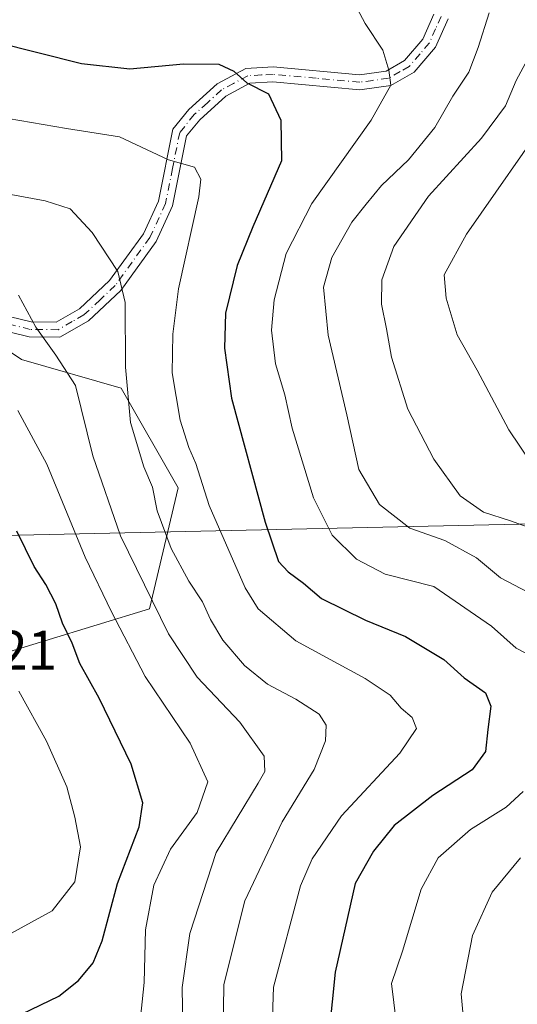
# Model space of a CAD drawing. Units: metres. Extents: x 634467 to 637927, y 4743626 to 4746006.
# Drawn here: x 635592 to 635681, y 4745373 to 4745550 of the extents above; entities that cross this region are included whole.
import ezdxf

# ---------------------------------------------------------------- set-up
doc = ezdxf.new("R2010")
doc.units = ezdxf.units.M
doc.header["$MEASUREMENT"] = 0
doc.linetypes.add('DGN Style 4', pattern=[2.6384748266838614, 1.318413404963828, -0.6592067024819142, 0.001648016756204785, -0.6592067024819142])
for name, color, linetype, lineweight in [('Camino Cxs', 7, 'Continuous', 0), ('Camino eje', 30, 'DGN Style 4', 13), ('Curva de nivel maestra', 30, 'Continuous', 30), ('Curva de nivel normal', 30, 'Continuous', 0), ('Matorral CxS', 135, 'Continuous', 0), ('Rótulo de punto de cota en terreno', 7, 'Continuous', 0), ('Tendido', 6, 'Continuous', 0)]:
    doc.layers.add(name, color=color, linetype=linetype, lineweight=lineweight)
doc.styles.add('Style-Arial', font='txt')

msp = doc.modelspace()

# ---------------------------------------------------------------- linework, layer by layer
at = {"layer": 'Camino Cxs', "color": 7, "linetype": 'Continuous', "lineweight": 0}
for points in [[(635483.4501, 4745458.670100001, 660.3448000000062), (635500.0601000005, 4745462.1501, 657.2090999999928), (635518.3000999996, 4745468.390100001, 654.7458999999944), (635545.1201, 4745487.270099999, 649.235799999995), (635554.5800999999, 4745492.940099999, 646.6196000000054), (635565.2200999996, 4745495.770099999, 644.8821000000025), (635575.0201000003, 4745497.190099999, 643.181899999996), (635583.8601000002, 4745497.710100001, 641.8040000000037), (635593.5800999999, 4745495.3301, 640.5146999999997), (635598.0701000001, 4745495.270099999, 639.004700000005), (635602.2901, 4745497.670100001, 637.5363000000071), (635607.6801000005, 4745502.770099999, 635.6613999999972), (635613.7901, 4745511.1801, 632.8905999999988), (635616.4801000003, 4745517.040100001, 631.7063000000053), (635619.0701000001, 4745530.0101, 628.6398000000045), (635621.9700999996, 4745533.5601, 627.4223000000056), (635627.0701000001, 4745538.1801, 625.7863000000071), (635632.2100999998, 4745540.950099999, 624.6079999999929), (635637.1401000004, 4745541.220100001, 624.2774000000063), (635652.6901000004, 4745539.8101, 621.4545000000071), (635657.4600999998, 4745540.470100001, 620.4063000000025), (635660.7801000001, 4745542.360099999, 619.7747999999992), (635664.1001000004, 4745546.220100001, 618.6634000000049), (635666.0701000001, 4745550.690099999, 617.7286000000023)], [(635668.6401000004, 4745549.870100001, 617.4232000000047), (635666.3901000004, 4745544.780099999, 618.4073999999965), (635662.5100999996, 4745540.2601, 619.5535999999993), (635658.3400999998, 4745537.880100001, 620.5167999999976), (635652.7500999998, 4745537.120100001, 621.5212000000029), (635637.0900999998, 4745538.530099999, 624.6465000000027), (635632.9600999998, 4745538.3101, 625.0133999999962), (635628.6300999997, 4745535.970100001, 626.0599999999977), (635623.9200999998, 4745531.710100001, 627.6080999999976), (635621.5701000001, 4745528.8301, 628.7063000000053), (635619.0401, 4745516.210100001, 631.5129000000015), (635616.1101000002, 4745509.8201, 632.4904999999999), (635609.7001, 4745500.9901, 635.450800000006), (635603.8901000004, 4745495.5001, 637.629700000005), (635598.7600999996, 4745492.590100001, 639.274900000004), (635593.2401000002, 4745492.6501, 641.4714999999997), (635583.6101000002, 4745495.0101, 642.6447999999946), (635565.7600999996, 4745493.140100001, 645.434500000003), (635555.6300999997, 4745490.450099999, 647.4143999999942), (635546.5800999999, 4745485.030099999, 650.6233999999968), (635519.5301000001, 4745465.9801, 655.9679999999935), (635500.7701000003, 4745459.5601, 658.726999999999), (635488.0500999996, 4745456.890100001, 660.0031000000017)], [(635668.6401000004, 4745549.870100001, 617.4232000000047), (635666.3901000004, 4745544.780099999, 618.4073999999965), (635662.5100999996, 4745540.2601, 619.5535999999993), (635658.3400999998, 4745537.880100001, 620.5167999999976), (635652.7500999998, 4745537.120100001, 621.5212000000029), (635637.0900999998, 4745538.530099999, 624.6465000000027), (635632.9600999998, 4745538.3101, 625.0133999999962), (635628.6300999997, 4745535.970100001, 626.0599999999977), (635623.9200999998, 4745531.710100001, 627.6080999999976), (635621.5701000001, 4745528.8301, 628.7063000000053), (635619.0401, 4745516.210100001, 631.5129000000015), (635616.1101000002, 4745509.8201, 632.4904999999999), (635609.7001, 4745500.9901, 635.450800000006), (635603.8901000004, 4745495.5001, 637.629700000005), (635598.7600999996, 4745492.590100001, 639.274900000004), (635593.2401000002, 4745492.6501, 641.4714999999997), (635583.6101000002, 4745495.0101, 642.6447999999946)], [(635583.8601000002, 4745497.710100001, 641.8040000000037), (635593.5800999999, 4745495.3301, 640.5146999999997), (635598.0701000001, 4745495.270099999, 639.004700000005), (635602.2901, 4745497.670100001, 637.5363000000071), (635607.6801000005, 4745502.770099999, 635.6613999999972), (635613.7901, 4745511.1801, 632.8905999999988), (635616.4801000003, 4745517.040100001, 631.7063000000053), (635619.0701000001, 4745530.0101, 628.6398000000045), (635621.9700999996, 4745533.5601, 627.4223000000056), (635627.0701000001, 4745538.1801, 625.7863000000071), (635632.2100999998, 4745540.950099999, 624.6079999999929), (635637.1401000004, 4745541.220100001, 624.2774000000063), (635652.6901000004, 4745539.8101, 621.4545000000071), (635657.4600999998, 4745540.470100001, 620.4063000000025), (635660.7801000001, 4745542.360099999, 619.7747999999992), (635664.1001000004, 4745546.220100001, 618.6634000000049), (635666.0701000001, 4745550.690099999, 617.7286000000023)]]:
    msp.add_polyline3d(points, dxfattribs=at)
at = {"layer": 'Camino eje', "color": 30, "linetype": 'DGN Style 4', "lineweight": 13}
msp.add_polyline3d([(635667.3551000003, 4745550.280099999, 617.5268000000069), (635666.3701, 4745548.045100001, 617.9054999999935), (635665.2451, 4745545.5001, 618.5314000000071), (635663.5850999998, 4745543.5701, 619.1869000000006), (635661.6451000003, 4745541.3101, 619.6880999999995), (635659.9851000002, 4745540.3651, 619.9863999999943), (635657.9001000002, 4745539.175100001, 620.4752000000008), (635655.1051000003, 4745538.795100001, 621.0366000000067), (635652.7200999996, 4745538.465100001, 621.4762000000047), (635644.8901000004, 4745539.170100001, 623.1952000000019), (635637.1151000002, 4745539.8751, 624.4615999999951), (635635.0500999996, 4745539.765100001, 624.6138000000064), (635632.5850999998, 4745539.630100001, 624.8022999999957), (635630.0151000004, 4745538.245100001, 625.383600000001), (635627.8501000004, 4745537.075099999, 625.8779000000068), (635625.3000999996, 4745534.765100001, 626.7641000000004), (635622.9451000001, 4745532.6351, 627.432799999995), (635620.3201000001, 4745529.420100001, 628.6521000000066), (635619.0251000002, 4745522.9351, 630.4738000000071), (635617.7600999996, 4745516.6251, 631.551099999997), (635614.9501, 4745510.5001, 632.7173999999941), (635611.7451, 4745506.085100001, 634.2214999999997), (635608.6901000004, 4745501.880100001, 635.574099999998), (635605.9951, 4745499.3301, 636.6345000000001), (635603.0900999998, 4745496.585100001, 637.561799999996), (635600.9801000003, 4745495.3851, 638.243100000007), (635598.4151, 4745493.9301, 639.139599999995), (635595.6551000001, 4745493.960100001, 640.1015000000043), (635593.4101, 4745493.9901, 640.9853000000003), (635583.7351000002, 4745496.360099999, 642.2063000000053)], dxfattribs=at)
at = {"layer": 'Curva de nivel maestra', "color": 30, "linetype": 'Continuous', "lineweight": 30, "flags": 128}
for points, elevation in [([(635587.0899999999, 4745545.7401), (635602.6600000003, 4745541.860099999), (635611.3600000005, 4745540.9001), (635621, 4745541.790100001), (635627.3899999997, 4745541.690099999), (635630.0700000003, 4745540.4301), (635632.4299999997, 4745538.360099999), (635636.3300000001, 4745536.350099999), (635638.5499999998, 4745531.620100001), (635638.6699999999, 4745524.290100001), (635633.5, 4745512.460100001), (635630.6799999997, 4745505.5101), (635628.54, 4745496.890100001), (635628.4100000003, 4745490.610099999), (635629.6699999999, 4745481.620100001), (635635.7100000001, 4745459.270099999), (635638.0800000001, 4745452.200099999), (635639.8300000001, 4745450.3301), (635642.5999999996, 4745448.3301), (635645.8499999996, 4745445.530099999), (635653.7599999999, 4745441.630100001), (635660.9699999997, 4745438.7301), (635667.8399999999, 4745434.600099999), (635671.54, 4745431.290100001), (635675.3700000001, 4745428.5701), (635676.3300000001, 4745426.200099999), (635675.7699999996, 4745421.970100001), (635675.3600000005, 4745418.020099999), (635672.9500000002, 4745414.720100001), (635665.8799999999, 4745410.0801), (635658.9500000002, 4745404.7301), (635655.1900000004, 4745400.100099999), (635651.8799999999, 4745394.290100001), (635648.2999999998, 4745378.3101), (635647.25, 4745367.610099999)], 625), ([(635591.9600000001, 4745370.840100001), (635598.5599999997, 4745373.9901), (635602.1100000005, 4745376.8201), (635604.7199999997, 4745380.0001), (635606.3799999999, 4745383.960100001), (635609.1500000004, 4745394.2601), (635613.0199999996, 4745404.450099999), (635613.6600000003, 4745408.780099999), (635611.5700000003, 4745415.7601), (635605.8200000003, 4745427.600099999), (635602.3399999999, 4745433.870100001), (635600.9800000006, 4745437.520099999), (635599.2300000006, 4745441.100099999), (635598.0300000003, 4745444.5701), (635596.2100000001, 4745448.0801), (635594.1100000005, 4745451.3101), (635591.0300000003, 4745457.690099999)], 650)]:
    msp.add_lwpolyline(points, dxfattribs=dict(at, elevation=elevation))
at = {"layer": 'Curva de nivel normal', "color": 30, "linetype": 'Continuous', "lineweight": 0, "flags": 128}
for points, elevation in [([(635685.29, 4745434.32), (635680.8600000005, 4745436.600000001), (635676.4500000002, 4745440.560000001), (635666.0899999999, 4745447.689999999), (635657.2999999998, 4745449.949999999), (635652.1200000001, 4745452.619999999), (635647.7599999999, 4745456.939999999), (635644.3899999997, 4745463.67), (635640.5899999999, 4745476.230000001), (635639.25, 4745482.199999999), (635637.5899999999, 4745487.800000001), (635636.8600000005, 4745493.83), (635637.3499999996, 4745499.289999999), (635639.4699999997, 4745507.619999999), (635644.1299999999, 4745516.619999999), (635654.79, 4745531.619999999), (635658.3200000003, 4745537.960000001), (635657.9500000002, 4745540.619999999), (635656.9000000004, 4745544.24), (635653.7199999997, 4745549.029999999), (635649.8099999997, 4745556.41)], 620.0000000000001), ([(635682.9600000001, 4745446.680000001), (635678.0899999999, 4745449.25), (635673.7599999999, 4745452.890000001), (635668.0199999996, 4745455.99), (635661.7199999997, 4745458.24), (635656.2800000003, 4745462.480000001), (635652.5800000001, 4745468.779999999), (635650.4000000004, 4745478.600000001), (635647.0700000003, 4745492.939999999), (635646.2199999997, 4745501.58), (635647.6799999997, 4745506.939999999), (635651.2800000003, 4745513.289999999), (635653.8899999997, 4745516.52), (635656.6299999999, 4745519.859999999), (635661.4800000006, 4745524.52), (635666.25, 4745530.289999999), (635669.4800000006, 4745535.960000001), (635672.3799999999, 4745540.289999999), (635674.0499999998, 4745544.699999999), (635676, 4745550.930000001)], 615), ([(635684.2100000001, 4745457.949999999), (635679.8600000005, 4745459.539999999), (635674.9900000002, 4745461.08), (635670.8300000001, 4745464.039999999), (635666.04, 4745470.619999999), (635661.3799999999, 4745479.600000001), (635658.4500000002, 4745488.980000001), (635657.54, 4745494.08), (635656.6299999999, 4745498.5), (635656.7199999997, 4745502.9), (635658.8799999999, 4745508.880000001), (635665.1100000005, 4745517.980000001), (635674.6200000001, 4745528.41), (635678.9500000002, 4745534.189999999), (635680.9000000004, 4745538.779999999), (635684.1900000004, 4745544.9)], 610), ([(635683.5099999999, 4745470.039999999), (635679.5499999998, 4745475.890000001), (635673.8799999999, 4745486.640000001), (635670.2800000003, 4745492.980000001), (635668.29, 4745499.58), (635667.9299999997, 4745503.82), (635671.9400000004, 4745511.140000001), (635687.3499999996, 4745533.220000001)], 605), ([(635636.9000000004, 4745366.67), (635637.2100000001, 4745375.619999999), (635642.0899999999, 4745393.880000001), (635644.1399999997, 4745398.720000001), (635649.4199999999, 4745406.470000001), (635659.9500000002, 4745417.710000001), (635662.9199999999, 4745422.17), (635662.1600000003, 4745424.17), (635660.1799999997, 4745425.82), (635658.2300000006, 4745428.16), (635653.7300000006, 4745431.15), (635641.2400000002, 4745437.92), (635634.4299999997, 4745443.720000001), (635632.0899999999, 4745447.480000001), (635625.6100000005, 4745462.300000001), (635623.2000000002, 4745469.869999999), (635621.9500000002, 4745472.699999999), (635620.4299999997, 4745477.65), (635618.9600000001, 4745486.16), (635619.0800000001, 4745493.119999999), (635620.0800000001, 4745501.300000001), (635623.7699999996, 4745517.810000001), (635624.0999999996, 4745520.99), (635622.9800000006, 4745523.180000001), (635618.29, 4745524.49), (635609.4800000006, 4745528.619999999), (635599.9699999997, 4745530.140000001), (635589.4199999999, 4745531.939999999)], 630), ([(635628.1200000001, 4745367.390000001), (635628.2800000003, 4745376.09), (635632.0199999996, 4745391.140000001), (635638.7699999996, 4745405.380000001), (635644.5300000003, 4745414.789999999), (635646.5800000001, 4745419.939999999), (635646.6600000003, 4745422.77), (635645.4100000003, 4745424.75), (635641.2300000006, 4745427.470000001), (635636.1500000004, 4745430.17), (635631.9900000002, 4745433.52), (635628.0899999999, 4745438.039999999), (635625.8499999996, 4745441.779999999), (635624.4500000002, 4745444.970000001), (635621.9699999997, 4745448.66), (635618.8099999997, 4745454.560000001), (635616.2699999996, 4745461.359999999), (635615.4400000004, 4745465.609999999), (635613.8600000005, 4745469.26), (635611.4699999997, 4745477.25), (635610.5499999998, 4745487.210000001), (635610.4800000006, 4745498.84), (635609.1799999997, 4745504.430000001), (635604.5899999999, 4745511.4), (635600.6299999999, 4745515.67), (635596.0899999999, 4745517.109999999), (635561.1600000003, 4745523.52)], 635), ([(635591.29, 4745500.16), (635594.4199999999, 4745494.41), (635598.0199999996, 4745489.34), (635601.5700000003, 4745483.890000001), (635604.6600000003, 4745471.199999999), (635609.6600000003, 4745456.859999999), (635618.2999999998, 4745439.17), (635623.4800000006, 4745431.42), (635631.1500000004, 4745423.33), (635635.5499999998, 4745417.16), (635635.6299999999, 4745414.439999999), (635634.4299999997, 4745412.300000001), (635626.9000000004, 4745399.859999999), (635622.1500000004, 4745385.279999999), (635620.79, 4745375.539999999), (635620.9400000004, 4745364.619999999)], 640), ([(635591.2000000002, 4745479.359999999), (635596.4199999999, 4745469.76), (635603.29, 4745452.980000001), (635608.04, 4745443.180000001), (635614.1200000001, 4745431.51), (635622.1799999997, 4745419.529999999), (635625.3799999999, 4745412.550000001), (635623.4400000004, 4745407.039999999), (635618.6399999997, 4745400.470000001), (635615.6500000004, 4745393.960000001), (635614.1900000004, 4745385.960000001), (635613.9299999997, 4745376.449999999), (635613.0800000001, 4745368.359999999)], 645), ([(635591.3799999999, 4745428.91), (635596.3600000005, 4745419.890000001), (635599.9900000002, 4745411.66), (635601.4400000004, 4745406.180000001), (635602.4900000002, 4745400.859999999), (635601.4299999997, 4745394.59), (635597.3899999997, 4745389.33), (635589.9400000004, 4745385.27)], 655), ([(635682.6399999997, 4745331.529999999), (635679.29, 4745337.060000001), (635675.6299999999, 4745341.850000001), (635670.6299999999, 4745351.17), (635667.1699999999, 4745356.960000001), (635661.79, 4745363.289999999), (635659.2800000003, 4745369.449999999), (635658.4400000004, 4745376.289999999), (635660.4299999997, 4745382.07), (635663.7699999996, 4745393.26), (635666.8300000001, 4745398.9), (635672.6900000004, 4745403.99), (635679.0599999997, 4745408.01), (635682.1299999999, 4745410.84)], 620.0000000000001), ([(635683.2199999997, 4745348.189999999), (635679.6299999999, 4745352.230000001), (635675.3899999997, 4745359.42), (635673.3499999996, 4745364.16), (635671.5599999997, 4745367.779999999), (635670.9699999997, 4745374.430000001), (635673.0300000003, 4745384.939999999), (635676.54, 4745392.74), (635681.6600000003, 4745398.9)], 615)]:
    msp.add_lwpolyline(points, dxfattribs=dict(at, elevation=elevation))
at = {"layer": 'Matorral CxS', "color": 135, "linetype": 'Continuous', "lineweight": 0}
for points in [[(635688.9839000005, 4745608.226500001, 601.1904000000068), (635687.8744999999, 4745593.587900001, 606.9931999999973), (635676.3541000001, 4745580.779100001, 611.8496000000014), (635663.5531000001, 4745584.622300001, 611.6836000000039), (635648.1929000001, 4745585.9035, 612.8573999999935), (635636.6727, 4745576.936899999, 616.5838999999978), (635621.3108999999, 4745560.2863, 619.0901000000014), (635607.2307000002, 4745555.162699999, 620.4351000000024), (635587.9918999998, 4745559.976100001, 619.2384000000021), (635586.7496999997, 4745560.286900001, 619.193299999999), (635570.1095000004, 4745557.725299999, 620.3990000000049), (635564.9892999995, 4745552.601299999, 622.9802000000054), (635568.8289000001, 4745533.388699999, 630.1503999999986), (635564.9886999996, 4745529.545700001, 631.6806999999973), (635554.7472999999, 4745519.299100001, 636.1793000000034), (635557.3073000005, 4745514.176100001, 638.2155000000057), (635572.6681000004, 4745501.366900001, 641.5417000000016), (635591.8679000001, 4745488.557499999, 642.6955000000017), (635609.7890999997, 4745483.433300001, 636.9431999999942), (635620.0286999998, 4745465.501300001, 633.0227000000014), (635614.9080999997, 4745443.726700001, 641.4282999999997), (635586.5610999997, 4745435.0329, 655.9084000000003)], [(635564.9892999995, 4745552.601299999, 622.9802000000054), (635568.8289000001, 4745533.388699999, 630.1503999999986), (635564.9886999996, 4745529.545700001, 631.6806999999973), (635554.7472999999, 4745519.299100001, 636.1793000000034), (635557.3073000005, 4745514.176100001, 638.2155000000057), (635572.6681000004, 4745501.366900001, 641.5417000000016), (635591.8679000001, 4745488.557499999, 642.6955000000017), (635609.7890999997, 4745483.433300001, 636.9431999999942), (635620.0286999998, 4745465.501300001, 633.0227000000014), (635614.9080999997, 4745443.726700001, 641.4282999999997), (635586.5610999997, 4745435.0329, 655.9084000000003), (635578.7049000004, 4745437.2773, 657.9588999999978), (635567.8542999999, 4745441.016899999, 659.147100000002), (635548.0257000001, 4745442.888900001, 660.5467000000062), (635545.4080999997, 4745450.372500001, 659.7072999999946), (635536.4294999996, 4745451.121900001, 659.9391000000032), (635524.4567, 4745454.861500001, 658.7330999999976), (635509.8667000001, 4745460.473099999, 656.4327000000048), (635490.4102999996, 4745465.335100001, 656.3387999999978), (635454.8689000001, 4745471.6963, 657.6445999999996), (635417.0828999998, 4745472.4461, 657.9453000000067)], [(635514.5241, 4745360.102499999, 643.9554999999964), (635519.8334999997, 4745381.337099999, 649.0647999999928), (635532.3129000004, 4745402.859300001, 655.1187999999966), (635551.3920999998, 4745407.720699999, 659.5926999999938), (635553.9168999996, 4745407.584899999, 659.845100000006), (635565.2368999999, 4745406.9757, 660.6076999999932), (635579.8271000005, 4745404.353900001, 660.1965000000055), (635586.5610999997, 4745435.0329, 655.9084000000003), (635614.9080999997, 4745443.726700001, 641.4282999999997), (635620.0286999998, 4745465.501300001, 633.0227000000014), (635609.7890999997, 4745483.433300001, 636.9431999999942), (635591.8679000001, 4745488.557499999, 642.6955000000017), (635572.6681000004, 4745501.366900001, 641.5417000000016), (635557.3073000005, 4745514.176100001, 638.2155000000057), (635554.7472999999, 4745519.299100001, 636.1793000000034), (635564.9886999996, 4745529.545700001, 631.6806999999973), (635568.8289000001, 4745533.388699999, 630.1503999999986), (635564.9892999995, 4745552.601299999, 622.9802000000054)]]:
    msp.add_polyline3d(points, dxfattribs=at)
at = {"layer": 'Tendido', "color": 6, "linetype": 'Continuous', "lineweight": 0}
msp.add_polyline3d([(635809.6127000004, 4745461.6218, 580.4551999999967), (635719.6541999998, 4745459.7697, 606.6837999999989), (635574.9269000003, 4745456.594699999, 655.0507999999973), (635455.3700000001, 4745453.26, 665.0592999999935)], dxfattribs=at)

# ---------------------------------------------------------------- texts
at = {"layer": 'Rótulo de punto de cota en terreno', "color": 7, "linetype": 'Continuous', "lineweight": 0, "style": 'Style-Arial'}
msp.add_text('662,21', height=7.000000000000002, dxfattribs=at).set_placement((635569.0878, 4745432.7478))

doc.saveas('drawing.dxf')
